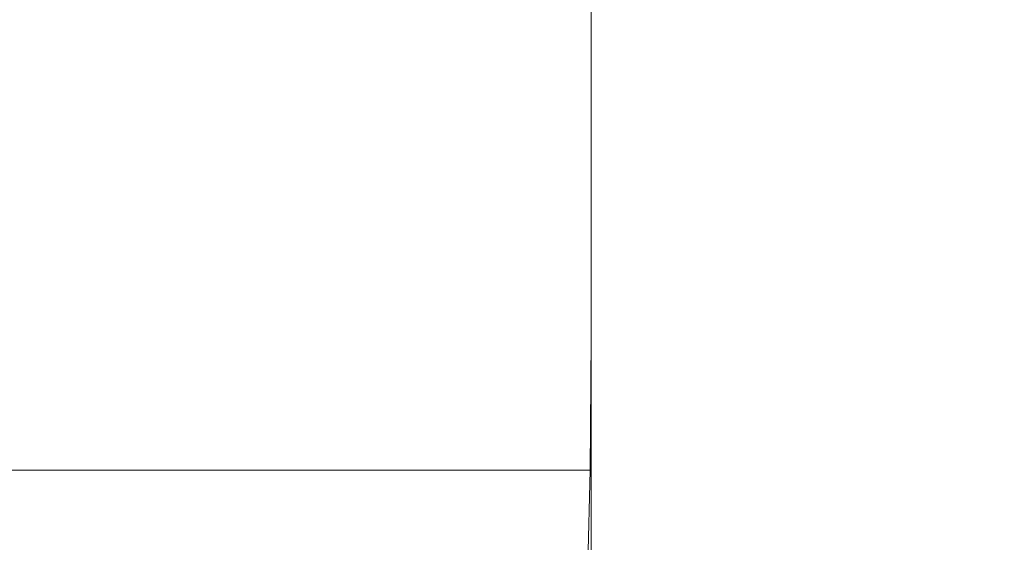
# Model space of a CAD drawing. Extents: x -105 to 104, y -140 to 0.
# Drawn here: x 6 to 21, y -132 to -124 of the extents above; entities that cross this region are included whole.
import ezdxf

# ---------------------------------------------------------------- set-up
doc = ezdxf.new("R2010")
doc.units = 0
doc.header["$LTSCALE"] = 500
doc.header["$MEASUREMENT"] = 0
doc.layers.add('CHROM', color=7, linetype='Continuous')

msp = doc.modelspace()

# ---------------------------------------------------------------- linework, layer by layer
at = {"layer": 'CHROM', "lineweight": 0}
for points, invisible_edges in [([(5.484, -122.484, -20.881), (8.068, -122.484, -19.951), (8.068, -124.606, -20.409), (5.484, -124.606, -21.351)], 15), ([(5.484, -122.545, 21.37), (5.484, -124.606, 21.547), (8.068, -124.606, 20.623), (8.068, -122.539, 20.454)], 15), ([(8.068, -122.484, -19.951), (10.515, -122.484, -18.693), (10.515, -124.606, -19.14), (8.068, -124.606, -20.409)], 15), ([(8.068, -122.539, 20.454), (8.068, -124.606, 20.623), (10.515, -124.606, 19.354), (10.515, -122.531, 19.195)], 15), ([(12.779, -122.484, -17.103), (12.779, -124.606, -17.538), (10.515, -124.606, -19.14), (10.515, -122.484, -18.693)], 15), ([(12.779, -122.521, 17.606), (10.515, -122.531, 19.195), (10.515, -124.606, 19.354), (12.779, -124.606, 17.752)], 15), ([(14.829, -122.484, -15.219), (14.829, -124.606, -15.637), (12.779, -124.606, -17.538), (12.779, -122.484, -17.103)], 15), ([(14.829, -122.511, 15.72), (12.779, -122.521, 17.606), (12.779, -124.606, 17.752), (14.829, -124.606, 15.845)], 7), ([(14.829, -122.484, -15.219), (16.629, -122.484, -13.073), (16.629, -124.606, -13.474), (14.829, -124.606, -15.637)], 7), ([(14.829, -122.511, 15.72), (14.829, -124.606, 15.845), (16.629, -124.606, 13.665), (16.629, -122.501, 13.571)], 15), ([(16.629, -122.484, -13.073), (18.147, -122.484, -10.702), (18.147, -124.606, -11.083), (16.629, -124.606, -13.474)], 15), ([(16.629, -122.501, 13.571), (16.629, -124.606, 13.665), (18.147, -124.606, 11.24), (18.147, -122.492, 11.193)], 15), ([(19.349, -122.484, -8.141), (19.349, -124.606, -8.5), (18.147, -124.606, -11.083), (18.147, -122.484, -10.702)], 15), ([(19.349, -122.488, 8.619), (18.147, -122.492, 11.193), (18.147, -124.606, 11.24), (19.349, -124.606, 8.599)], 15), ([(20.224, -122.484, -5.435), (20.224, -124.606, -5.767), (19.349, -124.606, -8.5), (19.349, -122.484, -8.141)], 15), ([(20.224, -122.485, 5.899), (19.349, -122.488, 8.619), (19.349, -124.606, 8.599), (20.224, -124.606, 5.802)], 15), ([(20.224, -122.484, -5.435), (20.758, -122.484, -2.631), (20.758, -124.606, -2.926), (20.224, -124.606, -5.767)], 15), ([(20.224, -122.485, 5.899), (20.224, -124.606, 5.802), (20.758, -124.606, 2.91), (20.758, -122.484, 3.085)], 15), ([(20.758, -122.484, -2.631), (20.94, -122.484, 0.224), (20.94, -124.606, -0.019), (20.758, -124.606, -2.926)], 15), ([(20.758, -122.484, 3.085), (20.758, -124.606, 2.91), (20.94, -124.606, -0.019), (20.94, -122.484, 0.224)], 15), ([(5.484, -124.606, 21.547), (5.484, -126.708, 21.726), (8.068, -126.708, 20.795), (8.068, -124.606, 20.623)], 15), ([(5.484, -124.606, -21.351), (8.068, -124.606, -20.409), (8.068, -126.708, -21.167), (5.484, -126.708, -22.119)], 15), ([(8.068, -124.606, 20.623), (8.068, -126.708, 20.795), (10.515, -126.708, 19.515), (10.515, -124.606, 19.354)], 15), ([(8.068, -124.606, -20.409), (10.515, -124.606, -19.14), (10.515, -126.708, -19.887), (8.068, -126.708, -21.167)], 15), ([(12.779, -124.606, -17.538), (12.779, -126.708, -18.271), (10.515, -126.708, -19.887), (10.515, -124.606, -19.14)], 15), ([(12.779, -124.606, 17.752), (10.515, -124.606, 19.354), (10.515, -126.708, 19.515), (12.779, -126.708, 17.899)], 15), ([(14.829, -124.606, -15.637), (14.829, -126.708, -16.355), (12.779, -126.708, -18.271), (12.779, -124.606, -17.538)], 15), ([(14.829, -124.606, 15.845), (12.779, -124.606, 17.752), (12.779, -126.708, 17.899), (14.829, -126.708, 15.967)], 7), ([(14.829, -124.606, -15.637), (16.629, -124.606, -13.474), (16.629, -126.708, -14.173), (14.829, -126.708, -16.355)], 7), ([(14.829, -124.606, 15.845), (14.829, -126.708, 15.967), (16.629, -126.708, 13.741), (16.629, -124.606, 13.665)], 15), ([(16.629, -124.606, -13.474), (18.147, -124.606, -11.083), (18.147, -126.708, -11.762), (16.629, -126.708, -14.173)], 15), ([(16.629, -124.606, 13.665), (16.629, -126.708, 13.741), (18.147, -126.708, 11.241), (18.147, -124.606, 11.24)], 15), ([(19.349, -124.606, -8.5), (19.349, -126.708, -9.157), (18.147, -126.708, -11.762), (18.147, -124.606, -11.083)], 15), ([(19.349, -124.606, 8.599), (18.147, -124.606, 11.24), (18.147, -126.708, 11.241), (19.349, -126.708, 8.486)], 15), ([(20.224, -124.606, -5.767), (20.224, -126.708, -6.392), (19.349, -126.708, -9.157), (19.349, -124.606, -8.5)], 15), ([(20.224, -124.606, 5.802), (19.349, -124.606, 8.599), (19.349, -126.708, 8.486), (20.224, -126.708, 5.557)], 15), ([(20.224, -124.606, -5.767), (20.758, -124.606, -2.926), (20.758, -126.708, -3.5), (20.224, -126.708, -6.392)], 15), ([(20.224, -124.606, 5.802), (20.224, -126.708, 5.557), (20.758, -126.708, 2.531), (20.758, -124.606, 2.91)], 15), ([(20.758, -124.606, -2.926), (20.94, -124.606, -0.019), (20.94, -126.708, -0.514), (20.758, -126.708, -3.5)], 15), ([(20.758, -124.606, 2.91), (20.758, -126.708, 2.531), (20.94, -126.708, -0.514), (20.94, -124.606, -0.019)], 15), ([(5.484, -128.81, -23.28), (5.484, -126.708, -22.119), (8.068, -126.708, -21.167), (8.068, -128.81, -22.323)], 15), ([(5.484, -128.81, 21.905), (8.068, -128.81, 20.966), (8.068, -126.708, 20.795), (5.484, -126.708, 21.726)], 15), ([(8.068, -128.81, -22.323), (8.068, -126.708, -21.167), (10.515, -126.708, -19.887), (10.515, -128.81, -21.033)], 15), ([(8.068, -128.81, 20.966), (10.515, -128.81, 19.675), (10.515, -126.708, 19.515), (8.068, -126.708, 20.795)], 15), ([(12.779, -128.81, 18.046), (12.779, -126.708, 17.899), (10.515, -126.708, 19.515), (10.515, -128.81, 19.675)], 15), ([(12.779, -128.81, -19.403), (10.515, -128.81, -21.033), (10.515, -126.708, -19.887), (12.779, -126.708, -18.271)], 15), ([(14.829, -128.81, 16.083), (14.829, -126.708, 15.967), (12.779, -126.708, 17.899), (12.779, -128.81, 18.046)], 15), ([(14.829, -128.81, -17.471), (12.779, -128.81, -19.403), (12.779, -126.708, -18.271), (14.829, -126.708, -16.355)], 7), ([(14.829, -128.81, 16.083), (16.629, -128.81, 13.792), (16.629, -126.708, 13.741), (14.829, -126.708, 15.967)], 7), ([(14.829, -128.81, -17.471), (14.829, -126.708, -16.355), (16.629, -126.708, -14.173), (16.629, -128.81, -15.271)], 15), ([(16.629, -128.81, 13.792), (18.147, -128.81, 11.179), (18.147, -126.708, 11.241), (16.629, -126.708, 13.741)], 15), ([(16.629, -128.81, -15.271), (16.629, -126.708, -14.173), (18.147, -126.708, -11.762), (18.147, -128.81, -12.84)], 15), ([(19.349, -128.81, 8.25), (19.349, -126.708, 8.486), (18.147, -126.708, 11.241), (18.147, -128.81, 11.179)], 15), ([(19.349, -128.81, -10.213), (18.147, -128.81, -12.84), (18.147, -126.708, -11.762), (19.349, -126.708, -9.157)], 15), ([(20.224, -128.81, 5.113), (20.224, -126.708, 5.557), (19.349, -126.708, 8.486), (19.349, -128.81, 8.25)], 15), ([(20.224, -128.81, -7.409), (19.349, -128.81, -10.213), (19.349, -126.708, -9.157), (20.224, -126.708, -6.392)], 15), ([(20.224, -128.81, 5.113), (20.758, -128.81, 1.878), (20.758, -126.708, 2.531), (20.224, -126.708, 5.557)], 15), ([(20.224, -128.81, -7.409), (20.224, -126.708, -6.392), (20.758, -126.708, -3.5), (20.758, -128.81, -4.447)], 15), ([(20.758, -128.81, 1.878), (20.94, -128.81, -1.345), (20.94, -126.708, -0.514), (20.758, -126.708, 2.531)], 15), ([(20.758, -128.81, -4.447), (20.758, -126.708, -3.5), (20.94, -126.708, -0.514), (20.94, -128.81, -1.345)], 15), ([(5.479, -130.781, -24.864), (5.484, -128.81, -23.28), (8.068, -128.81, -22.323), (8.06, -130.781, -23.909)], 7), ([(5.484, -130.85, 22.078), (8.068, -130.85, 21.132), (8.068, -128.81, 20.966), (5.484, -128.81, 21.905)], 15), ([(8.06, -130.781, -23.909), (8.068, -128.81, -22.323), (10.515, -128.81, -21.033), (10.505, -130.781, -22.614)], 7), ([(8.068, -130.85, 21.132), (10.515, -130.85, 19.831), (10.515, -128.81, 19.675), (8.068, -128.81, 20.966)], 15), ([(12.767, -130.781, -20.979), (10.505, -130.781, -22.614), (10.515, -128.81, -21.033), (12.779, -128.81, -19.403)], 14), ([(12.779, -130.85, 18.188), (12.779, -128.81, 18.046), (10.515, -128.81, 19.675), (10.515, -130.85, 19.831)], 15), ([(14.815, -130.781, -19.04), (12.767, -130.781, -20.979), (12.779, -128.81, -19.403), (14.829, -128.81, -17.471)], 6), ([(14.829, -130.85, 16.193), (14.829, -128.81, 16.083), (12.779, -128.81, 18.046), (12.779, -130.85, 18.188)], 15), ([(14.815, -130.781, -19.04), (14.829, -128.81, -17.471), (16.629, -128.81, -15.271), (16.613, -130.781, -16.834)], 15), ([(14.829, -130.85, 16.193), (16.629, -130.85, 13.834), (16.629, -128.81, 13.792), (14.829, -128.81, 16.083)], 7), ([(16.613, -130.781, -16.834), (16.629, -128.81, -15.271), (18.147, -128.81, -12.84), (18.13, -130.781, -14.395)], 15), ([(16.629, -130.85, 13.834), (18.147, -130.85, 11.1), (18.147, -128.81, 11.179), (16.629, -128.81, 13.792)], 15), ([(19.331, -130.781, -11.759), (18.13, -130.781, -14.395), (18.147, -128.81, -12.84), (19.349, -128.81, -10.213)], 15), ([(19.349, -130.85, 7.979), (19.349, -128.81, 8.25), (18.147, -128.81, 11.179), (18.147, -130.85, 11.1)], 15), ([(20.209, -130.792, -8.915), (19.331, -130.781, -11.759), (19.349, -128.81, -10.213), (20.224, -128.81, -7.409)], 15), ([(20.226, -130.853, 4.577), (20.224, -128.81, 5.113), (19.349, -128.81, 8.25), (19.349, -130.85, 7.979)], 15), ([(20.209, -130.792, -8.915), (20.224, -128.81, -7.409), (20.758, -128.81, -4.447), (20.758, -130.827, -5.849)], 15), ([(20.226, -130.853, 4.577), (20.768, -130.861, 0.997), (20.758, -128.81, 1.878), (20.224, -128.81, 5.113)], 15), ([(20.768, -130.861, 0.997), (20.953, -130.858, -2.548), (20.94, -128.81, -1.345), (20.758, -128.81, 1.878)], 15), ([(20.758, -130.827, -5.849), (20.758, -128.81, -4.447), (20.94, -128.81, -1.345), (20.953, -130.858, -2.548)], 15), ([(5.479, -130.781, -24.864), (8.06, -130.781, -23.909), (8.037, -132.489, -25.954), (5.463, -132.489, -26.899)], 15), ([(8.06, -130.781, -23.909), (10.505, -130.781, -22.614), (10.475, -132.489, -24.669), (8.037, -132.489, -25.954)], 15), ([(12.767, -130.781, -20.979), (12.731, -132.489, -23.045), (10.475, -132.489, -24.669), (10.505, -130.781, -22.614)], 15), ([(14.815, -130.781, -19.04), (14.772, -132.489, -21.12), (12.731, -132.489, -23.045), (12.767, -130.781, -20.979)], 15), ([(14.815, -130.781, -19.04), (16.613, -130.781, -16.834), (16.566, -132.489, -18.928), (14.772, -132.489, -21.12)], 3), ([(16.613, -130.781, -16.834), (18.13, -130.781, -14.395), (18.078, -132.489, -16.506), (16.566, -132.489, -18.928)], 11), ([(19.331, -130.781, -11.759), (19.276, -132.489, -13.889), (18.078, -132.489, -16.506), (18.13, -130.781, -14.395)], 15), ([(20.209, -130.792, -8.915), (20.167, -132.535, -11.006), (19.276, -132.489, -13.889), (19.331, -130.781, -11.759)], 15), ([(20.209, -130.792, -8.915), (20.758, -130.827, -5.849), (20.759, -132.672, -7.785), (20.167, -132.535, -11.006)], 15), ([(20.758, -130.827, -5.849), (20.953, -130.858, -2.548), (20.99, -132.798, -4.16), (20.759, -132.672, -7.785)], 15), ([(5.484, -130.85, 22.078), (5.484, -132.766, 22.241), (8.068, -132.766, 21.288), (8.068, -130.85, 21.132)], 15), ([(8.068, -130.85, 21.132), (8.068, -132.766, 21.288), (10.515, -132.766, 19.977), (10.515, -130.85, 19.831)], 15), ([(12.779, -130.85, 18.188), (10.515, -130.85, 19.831), (10.515, -132.766, 19.977), (12.779, -132.766, 18.322)], 15), ([(14.829, -130.85, 16.193), (12.779, -130.85, 18.188), (12.779, -132.766, 18.322), (14.829, -132.766, 16.299)], 7), ([(14.829, -130.85, 16.193), (14.829, -132.766, 16.299), (16.629, -132.766, 13.881), (16.629, -130.85, 13.834)], 15), ([(16.629, -130.85, 13.834), (16.629, -132.766, 13.881), (18.147, -132.766, 11.045), (18.147, -130.85, 11.1)], 15), ([(19.349, -130.85, 7.979), (18.147, -130.85, 11.1), (18.147, -132.766, 11.045), (19.349, -132.766, 7.765)], 15), ([(20.226, -130.853, 4.577), (19.349, -130.85, 7.979), (19.349, -132.766, 7.765), (20.234, -132.777, 4.057)], 15), ([(20.226, -130.853, 4.577), (20.234, -132.777, 4.057), (20.798, -132.811, -0.066), (20.768, -130.861, 0.997)], 15), ([(20.768, -130.861, 0.997), (20.798, -132.811, -0.066), (20.99, -132.798, -4.16), (20.953, -130.858, -2.548)], 15)]:
    msp.add_3dface(points, dxfattribs=dict(at, invisible_edges=invisible_edges))

doc.saveas('drawing.dxf')
